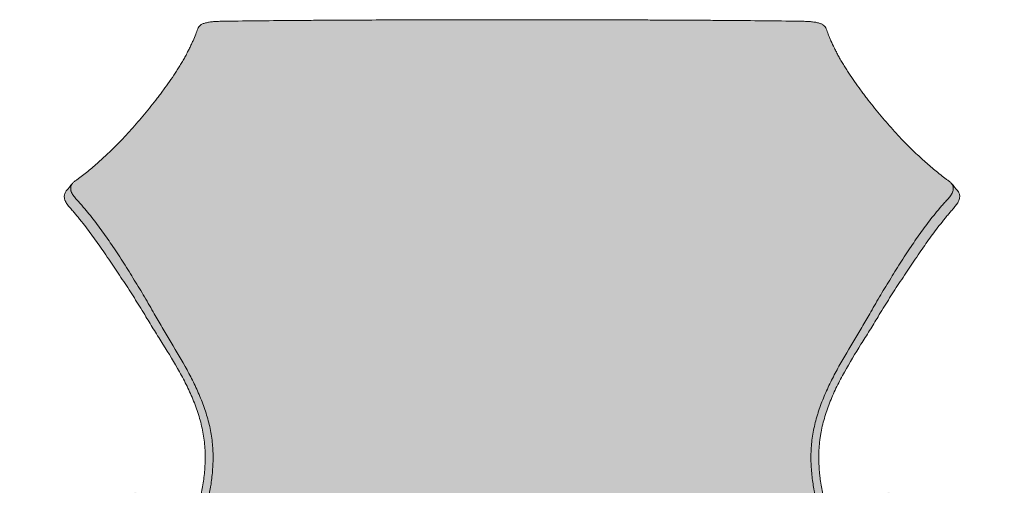
# Model space of a CAD drawing. Units: centimetres. Extents: x -28 to 125, y 0 to 258.
# Drawn here: x -28 to 28, y 130 to 156 of the extents above; entities that cross this region are included whole.
import ezdxf

# ---------------------------------------------------------------- set-up
doc = ezdxf.new("R2010")
doc.units = ezdxf.units.CM
doc.header["$LTSCALE"] = 500
doc.layers.get('0').update_dxf_attribs({"true_color": 0x000000})
doc.layers.add('Fill', color=7, linetype='Continuous', true_color=0xffffff)
doc.layers.add('Main lines', color=7, linetype='Continuous', lineweight=13, true_color=0x000000)

# ---------------------------------------------------------------- blocks, each defined once
blk = doc.blocks.new('CB-29SL_Petal_2D_Front')
at = {"layer": 'Fill'}
h = blk.add_hatch(color=256, dxfattribs=at)
h.paths.add_polyline_path([(47.38, 46.852), (47.462, 46.952), (47.517, 47.027), (47.547, 47.075), (47.581, 47.128), (47.617, 47.184), (47.653, 47.24), (47.717, 47.35), (47.778, 47.465), (47.838, 47.584), (47.898, 47.707), (47.956, 47.834), (48.013, 47.965), (48.069, 48.098), (48.123, 48.234), (48.175, 48.371), (48.226, 48.509), (48.275, 48.648), (48.322, 48.788), (48.389, 49.004), (48.445, 49.204), (48.489, 49.387), (48.523, 49.552), (48.548, 49.7), (48.563, 49.829), (48.57, 49.941), (48.569, 50.033), (48.559, 50.106), (48.54, 50.161), (48.514, 50.199), (48.48, 50.22), (48.339, 50.271), (48.17, 50.346), (48.059, 50.397), (47.906, 50.474), (47.777, 50.548), (47.741, 50.565), (47.699, 50.571), (47.653, 50.566), (47.602, 50.551), (47.548, 50.525), (47.492, 50.489), (47.432, 50.442), (47.371, 50.384), (47.306, 50.314), (47.239, 50.232), (46.792, 49.686), (46.156, 49.081), (45.506, 48.603), (44.843, 48.216), (44.841, 48.219), (44.679, 48.474), (44.532, 48.755), (44.399, 49.064), (44.337, 49.227), (44.279, 49.396), (44.171, 49.747), (44.075, 50.116), (43.99, 50.502), (43.914, 50.905), (43.851, 51.321), (43.804, 51.747), (43.774, 52.18), (43.767, 52.621), (43.784, 53.071), (43.828, 53.521), (43.898, 53.968), (43.994, 54.409), (44.114, 54.847), (44.257, 55.28), (44.418, 55.706), (44.596, 56.124), (44.787, 56.535), (44.991, 56.938), (45.206, 57.336), (45.43, 57.73), (45.661, 58.119), (45.898, 58.506), (46.138, 58.892), (46.379, 59.276), (46.621, 59.661), (46.86, 60.047), (47.094, 60.437), (47.379, 60.907), (47.671, 61.373), (47.969, 61.837), (48.269, 62.298), (48.571, 62.758), (48.877, 63.216), (49.031, 63.444), (49.185, 63.672), (49.496, 64.126), (49.788, 64.545), (50.086, 64.959), (50.391, 65.367), (50.704, 65.768), (50.864, 65.965), (50.944, 66.063), (51.024, 66.161), (51.187, 66.355), (51.27, 66.45), (51.354, 66.545), (51.511, 66.739), (51.577, 66.842), (51.629, 66.946), (51.648, 66.999), (51.663, 67.051), (51.677, 67.152), (51.673, 67.248), (51.651, 67.337), (51.613, 67.418), (51.561, 67.49), (51.226, 67.899), (51.167, 67.964), (51.027, 68.076), (50.952, 68.129), (50.877, 68.182), (50.584, 68.41), (50.286, 68.65), (49.986, 68.904), (49.683, 69.171), (49.378, 69.449), (49.071, 69.738), (48.683, 70.122), (48.298, 70.521), (48.081, 70.757), (46.805, 72.248), (46.479, 72.666), (45.211, 74.472), (45.154, 74.564), (44.874, 75.054), (44.814, 75.17), (44.755, 75.283), (44.645, 75.503), (44.542, 75.714), (44.45, 75.915), (44.298, 76.274), (44.186, 76.577), (44.122, 76.699), (44.02, 76.797), (43.878, 76.872), (43.792, 76.902), (43.696, 76.927), (43.479, 76.965), (43.358, 76.979), (43.228, 76.99), (42.952, 77.005), (42.656, 77.012), (42.164, 77.018), (41.671, 77.023), (40.682, 77.033), (39.69, 77.042), (38.694, 77.051), (37.695, 77.059), (36.692, 77.064), (36.189, 77.066), (35.686, 77.068), (35.181, 77.071), (34.676, 77.074), (34.17, 77.077), (33.664, 77.079), (32.651, 77.083), (31.637, 77.085), (30.622, 77.087), (29.605, 77.089), (28.587, 77.092), (27.568, 77.093), (27.058, 77.093), (26.548, 77.093), (26.038, 77.093), (25.528, 77.093), (24.509, 77.092), (23.491, 77.089), (22.474, 77.087), (21.458, 77.085), (20.444, 77.083), (19.937, 77.082), (19.43, 77.079), (18.924, 77.077), (18.418, 77.074), (17.913, 77.071), (17.409, 77.068), (16.403, 77.064), (15.401, 77.059), (14.402, 77.051), (13.406, 77.042), (12.414, 77.033), (11.425, 77.023), (10.932, 77.018), (10.44, 77.012), (10.288, 77.009), (10.141, 77.004), (9.865, 76.99), (9.736, 76.979), (9.615, 76.965), (9.397, 76.926), (9.217, 76.871), (9.14, 76.836), (9.074, 76.795), (8.973, 76.698), (8.91, 76.577), (8.798, 76.274), (8.726, 76.1), (8.644, 75.911), (8.451, 75.501), (8.34, 75.282), (8.222, 75.053), (7.943, 74.563), (7.885, 74.472), (6.617, 72.666), (6.291, 72.248), (5.015, 70.756), (4.798, 70.521), (4.413, 70.122), (4.025, 69.738), (3.721, 69.451), (3.418, 69.175), (3.117, 68.91), (2.819, 68.657), (2.523, 68.419), (2.377, 68.303), (2.231, 68.191), (2.157, 68.138), (2.082, 68.086), (1.941, 67.976), (1.881, 67.913), (1.518, 67.469), (1.47, 67.393), (1.436, 67.309), (1.42, 67.216), (1.422, 67.117), (1.443, 67.014), (1.484, 66.909), (1.511, 66.856), (1.542, 66.804), (1.61, 66.705), (1.769, 66.515), (1.852, 66.421), (1.934, 66.327), (2.093, 66.135), (2.251, 65.941), (2.409, 65.747), (2.718, 65.351), (3.018, 64.948), (3.312, 64.539), (3.6, 64.126), (3.756, 63.899), (3.911, 63.672), (4.065, 63.444), (4.219, 63.216), (4.372, 62.987), (4.525, 62.758), (4.676, 62.528), (4.827, 62.298), (4.978, 62.068), (5.128, 61.837), (5.277, 61.605), (5.425, 61.373), (5.572, 61.141), (5.718, 60.907), (5.861, 60.673), (6.002, 60.437), (6.236, 60.046), (6.476, 59.66), (6.718, 59.274), (6.96, 58.889), (7.2, 58.503), (7.437, 58.116), (7.669, 57.725), (7.893, 57.33), (8.109, 56.93), (8.314, 56.524), (8.506, 56.112), (8.683, 55.694), (8.843, 55.271), (8.984, 54.841), (9.103, 54.404), (9.2, 53.959), (9.238, 53.733), (9.27, 53.509), (9.313, 53.061), (9.329, 52.617), (9.321, 52.176), (9.292, 51.74), (9.269, 51.523), (9.243, 51.311), (9.18, 50.897), (9.105, 50.497), (9.02, 50.111), (8.923, 49.74), (8.815, 49.388), (8.696, 49.059), (8.563, 48.754), (8.416, 48.472), (8.324, 48.322), (8.253, 48.216), (7.591, 48.603), (6.94, 49.081), (6.304, 49.686), (5.86, 50.228), (5.792, 50.311), (5.728, 50.382), (5.666, 50.44), (5.606, 50.488), (5.549, 50.524), (5.496, 50.55), (5.445, 50.566), (5.399, 50.571), (5.357, 50.565), (5.32, 50.549), (5.189, 50.474), (5.037, 50.397), (4.926, 50.346), (4.756, 50.271), (4.622, 50.222), (4.587, 50.203), (4.559, 50.168), (4.54, 50.115), (4.528, 50.044), (4.526, 49.954), (4.532, 49.843), (4.547, 49.714), (4.571, 49.564), (4.605, 49.396), (4.65, 49.21), (4.706, 49.007), (4.774, 48.788), (4.821, 48.648), (4.87, 48.509), (4.921, 48.371), (4.973, 48.234), (5.027, 48.099), (5.083, 47.966), (5.14, 47.835), (5.198, 47.708), (5.257, 47.585), (5.317, 47.466), (5.378, 47.352), (5.443, 47.241), (5.514, 47.13), (5.532, 47.102), (5.548, 47.076), (5.578, 47.028), (5.605, 46.988), (5.634, 46.953), (5.716, 46.852), (5.218, 46.728), (4.61, 46.414), (4.09, 45.972), (3.676, 45.408), (3.406, 44.762), (3.294, 44.087), (1.875, 15.965), (0.928, 8.063), (0.926, 8.043), (0.914, 7.978), (0.9, 7.914), (0.883, 7.85), (0.357, 6.007), (-0.17, 4.163), (-0.331, 3.598), (-0.5, 2.996), (-0.663, 2.41), (-0.806, 1.892), (-0.925, 1.451), (-1.017, 1.106), (-1.071, 0.891), (-1.084, 0.82), (-1.084, 0.577), (-0.998, 0.369), (-0.842, 0.208), (-0.619, 0.111), (-0.371, 0.062), (-0.124, 0.013), (0.119, 0.013), (0.327, 0.098), (0.489, 0.255), (0.534, 0.309), (0.615, 0.487), (0.701, 0.69), (0.801, 0.959), (0.921, 1.31), (1.057, 1.734), (1.206, 2.222), (1.357, 2.74), (1.5, 3.252), (2.558, 7.106), (2.588, 7.243), (2.618, 7.402), (2.639, 7.564), (2.66, 7.748), (3.068, 15.892), (4.154, 24.971), (6.195, 42.027), (6.268, 42.37), (6.405, 42.683), (6.561, 42.897), (6.73, 43.039), (6.996, 43.17), (7.193, 43.211), (7.484, 43.2), (7.799, 43.116), (11.031, 41.844), (12.404, 41.388), (13.911, 41.049), (15.497, 40.844), (17.103, 40.775), (26.548, 40.775), (35.993, 40.775), (37.599, 40.844), (39.185, 41.049), (40.692, 41.388), (42.065, 41.844), (43.681, 42.48), (45.297, 43.116), (45.613, 43.2), (45.903, 43.211), (46.1, 43.17), (46.366, 43.039), (46.535, 42.897), (46.691, 42.683), (46.828, 42.37), (46.901, 42.027), (50.028, 15.887), (50.436, 7.748), (50.457, 7.564), (50.478, 7.402), (50.508, 7.243), (50.538, 7.106), (51.071, 5.168), (51.596, 3.252), (51.738, 2.741), (51.89, 2.223), (52.038, 1.736), (52.174, 1.312), (52.294, 0.961), (52.395, 0.692), (52.481, 0.489), (52.561, 0.31), (52.607, 0.255), (52.769, 0.098), (52.977, 0.013), (53.22, 0.013), (53.467, 0.062), (53.715, 0.111), (53.938, 0.208), (54.094, 0.369), (54.18, 0.577), (54.18, 0.82), (54.167, 0.891), (54.113, 1.106), (54.021, 1.451), (53.902, 1.892), (53.759, 2.41), (53.596, 2.996), (53.427, 3.598), (53.266, 4.163), (52.213, 7.85), (52.196, 7.914), (52.182, 7.978), (52.17, 8.043), (52.168, 8.063), (51.221, 15.97), (49.802, 44.087), (49.69, 44.762), (49.42, 45.408), (49.006, 45.972), (48.487, 46.414), (47.878, 46.728)], flags=0)
h.paths.add_polyline_path([(44.238, 43.983), (44.377, 44.096), (44.643, 44.343), (44.894, 44.598), (45.319, 45.081), (45.95, 45.481), (46.113, 45.616), (46.169, 45.635), (46.585, 45.724), (47.021, 45.718), (47.441, 45.613), (47.814, 45.421), (48.133, 45.15), (48.387, 44.804), (48.553, 44.407), (48.621, 43.993), (49.164, 33.155), (48.079, 42.219), (47.964, 42.753), (47.752, 43.24), (47.452, 43.65), (47.354, 43.752), (46.98, 44.068), (46.545, 44.282), (46.058, 44.383), (45.926, 44.404), (45.42, 44.385), (44.919, 44.251)], flags=0)
h.paths.add_polyline_path([(7.782, 45.079), (7.859, 44.981), (8.094, 44.714), (8.341, 44.455), (8.845, 43.988), (8.177, 44.251), (7.675, 44.385), (7.169, 44.404), (7.038, 44.383), (6.551, 44.282), (6.117, 44.068), (5.742, 43.752), (5.644, 43.65), (5.344, 43.24), (5.132, 42.753), (5.017, 42.219), (3.932, 33.149), (4.475, 43.993), (4.543, 44.407), (4.709, 44.804), (4.963, 45.15), (5.282, 45.421), (5.655, 45.613), (6.075, 45.718), (6.511, 45.724), (6.927, 45.635), (6.983, 45.616), (7.146, 45.481)], flags=0)
at = {"layer": 'Main lines'}
for points, knots in [([(8.91, 76.577), (8.925, 76.622), (8.946, 76.662), (9.001, 76.735), (9.036, 76.768), (9.117, 76.825), (9.164, 76.85), (9.245, 76.882), (9.274, 76.892), (9.335, 76.911), (9.367, 76.919), (9.467, 76.942), (9.539, 76.955), (9.656, 76.97), (9.697, 76.975), (9.78, 76.983), (9.823, 76.986), (9.956, 76.996), (10.048, 77.001), (10.239, 77.008), (10.338, 77.01), (10.44, 77.012)], [0, 0, 0, 0, 0.31655, 0.31655, 0.633101, 0.633101, 0.949651, 0.949651, 1.107927, 1.107927, 1.266202, 1.266202, 1.582752, 1.582752, 1.741028, 1.741028, 1.899303, 1.899303, 2.215853, 2.215853, 2.532404, 2.532404, 2.532404, 2.532404]), ([(10.44, 77.012), (11.751, 77.028), (13.072, 77.04), (14.735, 77.054), (15.068, 77.056), (15.735, 77.061), (16.069, 77.062), (16.739, 77.065), (17.074, 77.067), (17.747, 77.07), (18.083, 77.072), (19.094, 77.078), (19.769, 77.082), (20.783, 77.084), (21.121, 77.085), (21.797, 77.086), (22.136, 77.086), (23.152, 77.088), (23.83, 77.091), (25.188, 77.093), (25.868, 77.093), (26.548, 77.093)], [-16.308936, -16.308936, -16.308936, -16.308936, -12.231702, -12.231702, -11.212394, -11.212394, -10.193085, -10.193085, -9.173777, -9.173777, -8.154468, -8.154468, -6.115851, -6.115851, -5.096543, -5.096543, -4.077234, -4.077234, -2.038617, -2.038617, 0, 0, 0, 0]), ([(26.548, 77.093), (27.229, 77.093), (27.908, 77.093), (29.266, 77.091), (29.945, 77.088), (30.961, 77.086), (31.299, 77.086), (31.976, 77.085), (32.314, 77.084), (32.99, 77.082), (33.328, 77.081), (34.003, 77.078), (34.341, 77.076), (35.015, 77.072), (35.351, 77.07), (36.023, 77.067), (36.358, 77.065), (37.028, 77.062), (37.362, 77.061), (38.029, 77.056), (38.362, 77.054), (40.024, 77.04), (41.345, 77.028), (42.656, 77.012)], [-16.308862, -16.308862, -16.308862, -16.308862, -14.270254, -14.270254, -12.231646, -12.231646, -11.212342, -11.212342, -10.193038, -10.193038, -9.173735, -9.173735, -8.154431, -8.154431, -7.135127, -7.135127, -6.115823, -6.115823, -5.096519, -5.096519, -4.077215, -4.077215, 0, 0, 0, 0]), ([(42.656, 77.012), (42.707, 77.011), (42.758, 77.01), (42.858, 77.008), (42.907, 77.006), (43.052, 77.001), (43.144, 76.996), (43.275, 76.986), (43.318, 76.983), (43.401, 76.974), (43.442, 76.97), (43.56, 76.954), (43.633, 76.942), (43.765, 76.911), (43.825, 76.893), (43.907, 76.86), (43.932, 76.848), (43.98, 76.823), (44.002, 76.81), (44.102, 76.738), (44.156, 76.667), (44.186, 76.577)], [0, 0, 0, 0, 0.158362, 0.158362, 0.316725, 0.316725, 0.633449, 0.633449, 0.791811, 0.791811, 0.950174, 0.950174, 1.266898, 1.266898, 1.583623, 1.583623, 1.741985, 1.741985, 1.900347, 1.900347, 2.533796, 2.533796, 2.533796, 2.533796]), ([(4.025, 69.738), (4.285, 69.989), (4.543, 70.25), (4.926, 70.656), (5.053, 70.794), (5.305, 71.073), (5.43, 71.215), (5.678, 71.502), (5.8, 71.647), (6.044, 71.941), (6.165, 72.089), (6.403, 72.388), (6.52, 72.539), (6.695, 72.767), (6.753, 72.843), (6.868, 72.997), (6.925, 73.075), (7.097, 73.308), (7.209, 73.465), (7.43, 73.78), (7.538, 73.938), (7.696, 74.176), (7.748, 74.256), (7.85, 74.415), (7.901, 74.495), (7.975, 74.616), (7.999, 74.656), (8.047, 74.737), (8.07, 74.777), (8.138, 74.897), (8.181, 74.976), (8.243, 75.093), (8.263, 75.132), (8.302, 75.208), (8.322, 75.246), (8.379, 75.358), (8.416, 75.431), (8.487, 75.574), (8.521, 75.645), (8.586, 75.783), (8.617, 75.85), (8.704, 76.044), (8.754, 76.164), (8.842, 76.385), (8.879, 76.486), (8.91, 76.577)], [-10.224923, -10.224923, -10.224923, -10.224923, -8.946807, -8.946807, -8.30775, -8.30775, -7.668692, -7.668692, -7.029634, -7.029634, -6.390577, -6.390577, -5.751519, -5.751519, -5.43199, -5.43199, -5.112461, -5.112461, -4.473404, -4.473404, -3.834346, -3.834346, -3.514817, -3.514817, -3.195288, -3.195288, -3.035524, -3.035524, -2.875759, -2.875759, -2.556231, -2.556231, -2.396466, -2.396466, -2.236702, -2.236702, -1.917173, -1.917173, -1.597644, -1.597644, -1.278115, -1.278115, -0.639058, -0.639058, 0, 0, 0, 0]), ([(44.186, 76.577), (44.217, 76.486), (44.254, 76.385), (44.32, 76.218), (44.344, 76.16), (44.395, 76.039), (44.423, 75.976), (44.51, 75.781), (44.575, 75.644), (44.681, 75.43), (44.717, 75.357), (44.794, 75.208), (44.833, 75.131), (44.895, 75.014), (44.916, 74.974), (44.959, 74.895), (44.982, 74.855), (45.027, 74.774), (45.051, 74.734), (45.098, 74.654), (45.123, 74.614), (45.196, 74.493), (45.247, 74.413), (45.35, 74.254), (45.401, 74.175), (45.559, 73.936), (45.667, 73.778), (45.888, 73.463), (46, 73.307), (46.171, 73.074), (46.229, 72.996), (46.344, 72.842), (46.402, 72.766), (46.577, 72.537), (46.694, 72.387), (46.932, 72.089), (47.053, 71.941), (47.296, 71.647), (47.418, 71.502), (47.666, 71.215), (47.791, 71.074), (48.043, 70.794), (48.171, 70.656), (48.554, 70.25), (48.812, 69.988), (49.071, 69.738)], [0, 0, 0, 0, 0.639056, 0.639056, 0.958584, 0.958584, 1.278112, 1.278112, 1.917167, 1.917167, 2.236695, 2.236695, 2.556223, 2.556223, 2.715987, 2.715987, 2.875751, 2.875751, 3.035515, 3.035515, 3.195279, 3.195279, 3.514807, 3.514807, 3.834335, 3.834335, 4.473391, 4.473391, 5.112447, 5.112447, 5.431974, 5.431974, 5.751502, 5.751502, 6.390558, 6.390558, 7.029614, 7.029614, 7.66867, 7.66867, 8.307726, 8.307726, 8.946781, 8.946781, 10.224893, 10.224893, 10.224893, 10.224893]), ([(1.88, 67.912), (1.895, 67.93), (1.912, 67.948), (1.971, 68.005), (2.019, 68.041), (2.093, 68.094), (2.119, 68.111), (2.169, 68.146), (2.194, 68.164), (2.318, 68.254), (2.414, 68.332), (2.611, 68.488), (2.71, 68.568), (2.91, 68.732), (3.01, 68.817), (3.211, 68.991), (3.312, 69.08), (3.616, 69.352), (3.82, 69.542), (4.025, 69.738)], [4.438537, 4.438537, 4.438537, 4.438537, 4.541133, 4.541133, 4.793418, 4.793418, 4.919561, 4.919561, 5.045703, 5.045703, 5.550274, 5.550274, 6.054844, 6.054844, 6.559414, 6.559414, 7.063985, 7.063985, 8.073125, 8.073125, 8.073125, 8.073125]), ([(49.071, 69.738), (49.274, 69.543), (49.477, 69.355), (49.779, 69.084), (49.879, 68.996), (50.079, 68.823), (50.178, 68.739), (50.376, 68.576), (50.475, 68.496), (50.622, 68.38), (50.671, 68.341), (50.767, 68.264), (50.816, 68.227), (50.89, 68.173), (50.914, 68.155), (50.964, 68.12), (50.989, 68.103), (51.064, 68.051), (51.112, 68.016), (51.176, 67.956), (51.197, 67.935), (51.215, 67.912), (51.216, 67.912), (51.216, 67.912)], [0, 0, 0, 0, 1.009166, 1.009166, 1.513748, 1.513748, 2.018331, 2.018331, 2.522914, 2.522914, 2.775205, 2.775205, 3.027497, 3.027497, 3.153642, 3.153642, 3.279788, 3.279788, 3.53208, 3.53208, 3.658225, 3.658225, 3.659705, 3.659705, 3.659705, 3.659705]), ([(3.6, 64.126), (3.504, 64.266), (3.407, 64.406), (3.21, 64.684), (3.11, 64.822), (2.809, 65.233), (2.605, 65.504), (2.339, 65.834), (2.286, 65.9), (2.205, 65.998), (2.179, 66.03), (2.125, 66.096), (2.098, 66.128), (2.018, 66.226), (1.965, 66.291), (1.882, 66.387), (1.854, 66.418), (1.798, 66.482), (1.77, 66.513), (1.686, 66.608), (1.633, 66.672), (1.561, 66.773), (1.539, 66.807), (1.499, 66.876), (1.482, 66.911), (1.46, 66.964), (1.454, 66.981), (1.442, 67.016), (1.437, 67.034), (1.425, 67.085), (1.421, 67.119), (1.417, 67.185), (1.419, 67.217), (1.428, 67.279), (1.435, 67.309), (1.455, 67.365), (1.468, 67.392), (1.498, 67.443), (1.515, 67.466), (1.533, 67.488)], [-8.150266, -8.150266, -8.150266, -8.150266, -7.640874, -7.640874, -7.131483, -7.131483, -6.1127, -6.1127, -5.858004, -5.858004, -5.730656, -5.730656, -5.603308, -5.603308, -5.348612, -5.348612, -5.221264, -5.221264, -5.093916, -5.093916, -4.839221, -4.839221, -4.711873, -4.711873, -4.584525, -4.584525, -4.520851, -4.520851, -4.457177, -4.457177, -4.329829, -4.329829, -4.202481, -4.202481, -4.075133, -4.075133, -3.947785, -3.947785, -3.825065, -3.825065, -3.825065, -3.825065]), ([(4.074, 64.481), (3.979, 64.621), (3.884, 64.759), (3.691, 65.034), (3.594, 65.171), (3.397, 65.443), (3.298, 65.578), (3.095, 65.845), (2.991, 65.977), (2.78, 66.238), (2.672, 66.366), (2.51, 66.558), (2.456, 66.621), (2.374, 66.716), (2.346, 66.747), (2.291, 66.81), (2.263, 66.841), (2.178, 66.933), (2.12, 66.994), (2.011, 67.119), (1.96, 67.183), (1.905, 67.266), (1.894, 67.282), (1.874, 67.316), (1.864, 67.333), (1.837, 67.385), (1.822, 67.419), (1.805, 67.47), (1.799, 67.487), (1.791, 67.521), (1.787, 67.538), (1.779, 67.588), (1.777, 67.62), (1.78, 67.683), (1.784, 67.713), (1.799, 67.772), (1.81, 67.8), (1.837, 67.852), (1.852, 67.876), (1.873, 67.903), (1.877, 67.908), (1.88, 67.912)], [0, 0, 0, 0, 0.50457, 0.50457, 1.009141, 1.009141, 1.513711, 1.513711, 2.018281, 2.018281, 2.522852, 2.522852, 2.775137, 2.775137, 2.901279, 2.901279, 3.027422, 3.027422, 3.279707, 3.279707, 3.531992, 3.531992, 3.595064, 3.595064, 3.658135, 3.658135, 3.784277, 3.784277, 3.847349, 3.847349, 3.91042, 3.91042, 4.036563, 4.036563, 4.162705, 4.162705, 4.288848, 4.288848, 4.41499, 4.41499, 4.438537, 4.438537, 4.438537, 4.438537]), ([(51.216, 67.912), (51.234, 67.89), (51.251, 67.866), (51.279, 67.815), (51.291, 67.788), (51.309, 67.73), (51.314, 67.7), (51.319, 67.637), (51.318, 67.605), (51.31, 67.538), (51.302, 67.504), (51.28, 67.435), (51.266, 67.401), (51.233, 67.333), (51.213, 67.299), (51.148, 67.198), (51.097, 67.134), (50.988, 67.007), (50.93, 66.946), (50.845, 66.853), (50.816, 66.822), (50.76, 66.76), (50.733, 66.728), (50.65, 66.633), (50.596, 66.569), (50.433, 66.376), (50.324, 66.248), (50.111, 65.986), (50.007, 65.853), (49.803, 65.584), (49.703, 65.449), (49.505, 65.175), (49.407, 65.038), (49.213, 64.761), (49.118, 64.621), (49.023, 64.481)], [3.659705, 3.659705, 3.659705, 3.659705, 3.784371, 3.784371, 3.910517, 3.910517, 4.036662, 4.036662, 4.162808, 4.162808, 4.288954, 4.288954, 4.415099, 4.415099, 4.541245, 4.541245, 4.793537, 4.793537, 5.045828, 5.045828, 5.171974, 5.171974, 5.298119, 5.298119, 5.550411, 5.550411, 6.054994, 6.054994, 6.559576, 6.559576, 7.064159, 7.064159, 7.568742, 7.568742, 8.073325, 8.073325, 8.073325, 8.073325]), ([(51.563, 67.488), (51.569, 67.481), (51.573, 67.475), (51.596, 67.445), (51.613, 67.42), (51.64, 67.366), (51.652, 67.338), (51.669, 67.279), (51.674, 67.248), (51.679, 67.184), (51.678, 67.151), (51.67, 67.083), (51.663, 67.048), (51.642, 66.979), (51.629, 66.944), (51.604, 66.891), (51.595, 66.874), (51.575, 66.839), (51.565, 66.821), (51.533, 66.77), (51.51, 66.737), (51.437, 66.64), (51.383, 66.577), (51.3, 66.483), (51.272, 66.452), (51.217, 66.39), (51.189, 66.358), (51.108, 66.263), (51.056, 66.199), (50.95, 66.071), (50.898, 66.006), (50.792, 65.877), (50.739, 65.812), (50.478, 65.486), (50.276, 65.218), (49.88, 64.677), (49.686, 64.403), (49.496, 64.126)], [-4.364132, -4.364132, -4.364132, -4.364132, -4.329888, -4.329888, -4.202538, -4.202538, -4.075189, -4.075189, -3.947839, -3.947839, -3.820489, -3.820489, -3.69314, -3.69314, -3.56579, -3.56579, -3.502115, -3.502115, -3.43844, -3.43844, -3.311091, -3.311091, -3.056391, -3.056391, -2.929042, -2.929042, -2.801692, -2.801692, -2.546993, -2.546993, -2.292294, -2.292294, -2.037594, -2.037594, -1.018797, -1.018797, 0, 0, 0, 0]), ([(6.002, 60.437), (5.909, 60.595), (5.814, 60.751), (5.621, 61.063), (5.523, 61.219), (5.326, 61.528), (5.227, 61.683), (5.028, 61.991), (4.928, 62.145), (4.727, 62.452), (4.626, 62.605), (4.423, 62.911), (4.322, 63.064), (4.168, 63.292), (4.117, 63.368), (4.014, 63.52), (3.962, 63.596), (3.808, 63.823), (3.704, 63.975), (3.6, 64.126)], [0, 0, 0, 0, 0.55051, 0.55051, 1.101021, 1.101021, 1.651531, 1.651531, 2.202042, 2.202042, 2.752552, 2.752552, 3.303062, 3.303062, 3.578318, 3.578318, 3.853573, 3.853573, 4.404083, 4.404083, 4.404083, 4.404083]), ([(6.408, 60.703), (6.23, 61.027), (6.044, 61.347), (5.759, 61.823), (5.663, 61.982), (5.469, 62.298), (5.372, 62.455), (5.177, 62.77), (5.079, 62.927), (4.882, 63.241), (4.783, 63.397), (4.583, 63.709), (4.482, 63.864), (4.28, 64.174), (4.177, 64.328), (4.074, 64.481)], [0, 0, 0, 0, 1.111898, 1.111898, 1.667847, 1.667847, 2.223796, 2.223796, 2.779745, 2.779745, 3.335694, 3.335694, 3.891643, 3.891643, 4.447592, 4.447592, 4.447592, 4.447592]), ([(49.023, 64.481), (48.919, 64.328), (48.816, 64.174), (48.614, 63.864), (48.513, 63.709), (48.313, 63.397), (48.214, 63.241), (48.017, 62.927), (47.919, 62.77), (47.724, 62.455), (47.627, 62.298), (47.433, 61.982), (47.337, 61.823), (47.052, 61.347), (46.866, 61.027), (46.688, 60.703)], [0, 0, 0, 0, 0.555949, 0.555949, 1.111898, 1.111898, 1.667847, 1.667847, 2.223796, 2.223796, 2.779745, 2.779745, 3.335694, 3.335694, 4.447592, 4.447592, 4.447592, 4.447592]), ([(49.496, 64.126), (49.392, 63.975), (49.288, 63.823), (49.134, 63.596), (49.082, 63.52), (48.979, 63.368), (48.928, 63.292), (48.774, 63.064), (48.673, 62.911), (48.47, 62.605), (48.369, 62.452), (48.168, 62.145), (48.068, 61.991), (47.869, 61.683), (47.77, 61.528), (47.573, 61.219), (47.475, 61.063), (47.282, 60.751), (47.187, 60.595), (47.094, 60.437)], [0, 0, 0, 0, 0.55051, 0.55051, 0.825766, 0.825766, 1.101021, 1.101021, 1.651531, 1.651531, 2.202042, 2.202042, 2.752552, 2.752552, 3.303062, 3.303062, 3.853573, 3.853573, 4.404083, 4.404083, 4.404083, 4.404083]), ([(8.254, 48.217), (8.254, 48.218), (8.255, 48.218), (8.312, 48.3), (8.366, 48.385), (8.52, 48.653), (8.613, 48.849), (8.718, 49.117), (8.739, 49.172), (8.779, 49.283), (8.799, 49.339), (8.855, 49.51), (8.891, 49.627), (8.992, 49.987), (9.053, 50.238), (9.133, 50.633), (9.158, 50.768), (9.205, 51.042), (9.226, 51.181), (9.282, 51.602), (9.309, 51.888), (9.334, 52.472), (9.332, 52.769), (9.292, 53.372), (9.254, 53.672), (9.143, 54.264), (9.07, 54.556), (8.938, 54.992), (8.89, 55.136), (8.789, 55.423), (8.735, 55.566), (8.565, 55.988), (8.441, 56.263), (8.177, 56.806), (8.036, 57.073), (7.597, 57.864), (7.28, 58.378), (6.798, 59.148), (6.636, 59.404), (6.395, 59.789), (6.315, 59.918), (6.157, 60.176), (6.079, 60.306), (6.002, 60.437)], [15.010982, 15.010982, 15.010982, 15.010982, 15.01439, 15.01439, 15.469371, 15.469371, 16.379334, 16.379334, 16.606825, 16.606825, 16.834316, 16.834316, 17.289297, 17.289297, 18.19926, 18.19926, 18.654242, 18.654242, 19.109223, 19.109223, 20.019186, 20.019186, 20.929149, 20.929149, 21.839112, 21.839112, 22.749075, 22.749075, 23.204057, 23.204057, 23.659038, 23.659038, 24.569001, 24.569001, 25.478964, 25.478964, 27.29889, 27.29889, 28.208853, 28.208853, 28.663835, 28.663835, 29.118816, 29.118816, 29.118816, 29.118816]), ([(8.478, 48.104), (8.498, 48.125), (8.518, 48.147), (8.599, 48.237), (8.658, 48.308), (8.772, 48.459), (8.827, 48.538), (8.933, 48.707), (8.983, 48.795), (9.078, 48.982), (9.124, 49.08), (9.21, 49.283), (9.25, 49.389), (9.363, 49.714), (9.428, 49.945), (9.516, 50.311), (9.543, 50.437), (9.581, 50.63), (9.593, 50.695), (9.617, 50.827), (9.628, 50.893), (9.681, 51.227), (9.715, 51.5), (9.761, 52.06), (9.773, 52.346), (9.769, 52.711), (9.767, 52.785), (9.761, 52.932), (9.758, 53.005), (9.743, 53.225), (9.729, 53.371), (9.675, 53.808), (9.622, 54.097), (9.52, 54.529), (9.482, 54.672), (9.399, 54.958), (9.353, 55.1), (9.209, 55.522), (9.102, 55.798), (8.87, 56.34), (8.746, 56.606), (8.483, 57.132), (8.345, 57.392), (7.916, 58.164), (7.611, 58.669), (7.153, 59.428), (6.999, 59.681), (6.698, 60.189), (6.55, 60.444), (6.408, 60.703)], [13.633429, 13.633429, 13.633429, 13.633429, 13.782379, 13.782379, 14.226972, 14.226972, 14.671565, 14.671565, 15.116158, 15.116158, 15.560751, 15.560751, 16.005344, 16.005344, 16.89453, 16.89453, 17.339122, 17.339122, 17.561419, 17.561419, 17.783715, 17.783715, 18.672901, 18.672901, 19.562087, 19.562087, 19.784383, 19.784383, 20.00668, 20.00668, 20.451273, 20.451273, 21.340458, 21.340458, 21.785051, 21.785051, 22.229644, 22.229644, 23.11883, 23.11883, 24.008016, 24.008016, 24.897201, 24.897201, 26.675573, 26.675573, 27.564759, 27.564759, 28.453944, 28.453944, 28.453944, 28.453944]), ([(46.688, 60.703), (46.546, 60.444), (46.398, 60.189), (46.098, 59.682), (45.945, 59.43), (45.487, 58.674), (45.183, 58.169), (44.755, 57.398), (44.617, 57.139), (44.354, 56.613), (44.229, 56.347), (43.997, 55.805), (43.889, 55.53), (43.769, 55.178), (43.746, 55.107), (43.701, 54.965), (43.679, 54.893), (43.616, 54.678), (43.578, 54.535), (43.475, 54.102), (43.422, 53.812), (43.367, 53.374), (43.353, 53.227), (43.334, 52.933), (43.328, 52.785), (43.323, 52.347), (43.335, 52.06), (43.382, 51.498), (43.416, 51.223), (43.469, 50.888), (43.48, 50.821), (43.504, 50.689), (43.516, 50.624), (43.554, 50.432), (43.581, 50.307), (43.669, 49.941), (43.735, 49.71), (43.83, 49.436), (43.85, 49.383), (43.89, 49.277), (43.911, 49.225), (43.976, 49.072), (44.021, 48.975), (44.117, 48.789), (44.167, 48.701), (44.272, 48.534), (44.327, 48.454), (44.442, 48.303), (44.502, 48.232), (44.581, 48.144), (44.6, 48.124), (44.619, 48.104)], [0, 0, 0, 0, 0.889185, 0.889185, 1.77837, 1.77837, 3.55674, 3.55674, 4.445925, 4.445925, 5.33511, 5.33511, 6.224295, 6.224295, 6.446591, 6.446591, 6.668888, 6.668888, 7.11348, 7.11348, 8.002665, 8.002665, 8.447258, 8.447258, 8.89185, 8.89185, 9.781035, 9.781035, 10.67022, 10.67022, 10.892517, 10.892517, 11.114813, 11.114813, 11.559405, 11.559405, 12.44859, 12.44859, 12.670887, 12.670887, 12.893183, 12.893183, 13.337775, 13.337775, 13.782368, 13.782368, 14.226961, 14.226961, 14.671553, 14.671553, 14.809245, 14.809245, 14.809245, 14.809245]), ([(47.094, 60.437), (47.017, 60.306), (46.939, 60.176), (46.781, 59.917), (46.701, 59.788), (46.459, 59.402), (46.297, 59.146), (45.815, 58.375), (45.497, 57.86), (45.056, 57.066), (44.915, 56.797), (44.649, 56.251), (44.526, 55.974), (44.301, 55.414), (44.2, 55.13), (44.025, 54.552), (43.952, 54.258), (43.882, 53.884), (43.869, 53.808), (43.846, 53.658), (43.835, 53.583), (43.807, 53.359), (43.793, 53.21), (43.764, 52.764), (43.762, 52.469), (43.781, 52.03), (43.791, 51.884), (43.811, 51.667), (43.819, 51.595), (43.835, 51.452), (43.844, 51.381), (43.89, 51.03), (43.937, 50.759), (44.044, 50.235), (44.105, 49.983), (44.242, 49.498), (44.317, 49.271), (44.484, 48.848), (44.577, 48.652), (44.706, 48.427), (44.733, 48.383), (44.787, 48.298), (44.814, 48.257), (44.842, 48.217)], [-29.118841, -29.118841, -29.118841, -29.118841, -28.66386, -28.66386, -28.208878, -28.208878, -27.298914, -27.298914, -25.478986, -25.478986, -24.569022, -24.569022, -23.659059, -23.659059, -22.749095, -22.749095, -21.839131, -21.839131, -21.61164, -21.61164, -21.384149, -21.384149, -20.929167, -20.929167, -20.019203, -20.019203, -19.564222, -19.564222, -19.336731, -19.336731, -19.10924, -19.10924, -18.199276, -18.199276, -17.289312, -17.289312, -16.379348, -16.379348, -15.469385, -15.469385, -15.241894, -15.241894, -15.020012, -15.020012, -15.020012, -15.020012])]:
    blk.add_open_spline(points, degree=3, knots=knots, dxfattribs=at)
for points in [[(1.533, 67.488), (1.648, 67.629), (1.764, 67.77), (1.88, 67.912)], [(51.216, 67.912), (51.332, 67.77), (51.448, 67.629), (51.563, 67.488)]]:
    blk.add_open_spline(points, degree=3, dxfattribs=at)

msp = doc.modelspace()

# ---------------------------------------------------------------- block references
msp.add_blockref('CB-29SL_Petal_2D_Front', (-26.548, 79.38))

doc.saveas('drawing.dxf')
